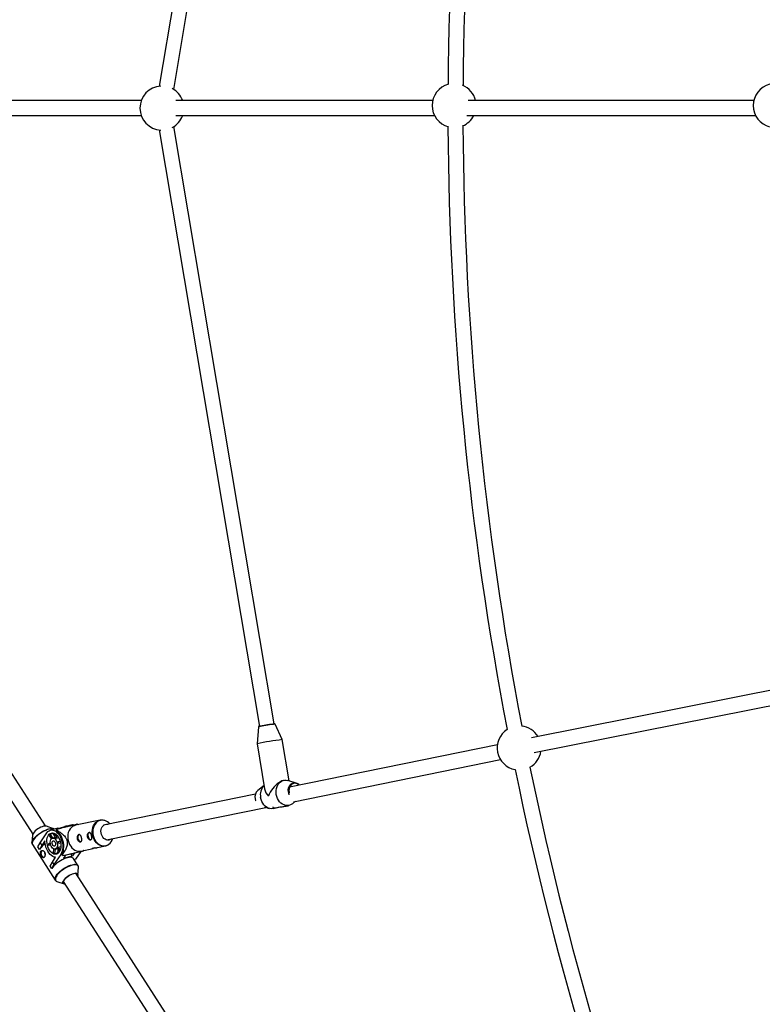
# Model space of a CAD drawing. Units: millimetres. Extents: x -6060 to 6060, y -6060 to 6060.
# Drawn here: x -3965 to -3173, y -956 to 94 of the extents above; entities that cross this region are included whole.
import ezdxf

# ---------------------------------------------------------------- set-up
doc = ezdxf.new("R2010")
doc.units = ezdxf.units.MM

msp = doc.modelspace()

# ---------------------------------------------------------------- linework, layer by layer
at = {"color": 7, "linetype": 'Continuous', "lineweight": 25}
for p, q in [((-3709.1, 659.6), (-3816.1, 23.3)), ((-3800.5, 19.8), (-3693.3, 657)), ((-3835.2, 8), (-4324, 8)), ((-3524.3, 8), (-3798.4, 8)), ((-3181.7, 8), (-3486.5, 8)), ((-4324, -8), (-3835.2, -8)), ((-3798.4, -8), (-3522.4, -8)), ((-3487.8, -8), (-3179.8, -8)), ((-3693.3, -657), (-3800.5, -19.8)), ((-3816.1, -23.3), (-3709.1, -659.6)), ((-3937.4, -765.9), (-4345.7, -131.8)), ((-4359.2, -140.5), (-3950.9, -774.6)), ((-3119.1, -612.3), (-3419, -671.9)), ((-3415.9, -687.6), (-3116, -628)), ((-3710.1, -660.2), (-3711.7, -678.3)), ((-3684.8, -673.8), (-3692.2, -657.2)), ((-3711.7, -678.4), (-3703.6, -726.3)), ((-3677.4, -717.9), (-3684.8, -673.8)), ((-3455.2, -679.2), (-3676.9, -724.6)), ((-3672.8, -740.1), (-3452, -694.9)), ((-3704.2, -722.8), (-3710.8, -728)), ((-3683, -717.3), (-3683.2, -717.3)), ((-3669.9, -720.1), (-3678.8, -717.5)), ((-3713.4, -732), (-3875.3, -765.1)), ((-3677.4, -729.8), (-3677.3, -730.5)), ((-3703.8, -745.6), (-3698.8, -747.1)), ((-3694.7, -745.5), (-3694.4, -747.1)), ((-3681.4, -744.8), (-3677.8, -744.1)), ((-3678.6, -744.4), (-3678.7, -744.2)), ((-3674, -742.3), (-3670.5, -739.6)), ((-3872.1, -780.8), (-3702.3, -746.1)), ((-3694.6, -747.3), (-3691.1, -746.6)), ((-3928.8, -768.8), (-3936.4, -766.1)), ((-3915.8, -766.6), (-3923.3, -768.5)), ((-3915.8, -766.6), (-3915.6, -766.5)), ((-3908.9, -764.6), (-3915.7, -766.3)), ((-3915.6, -766.5), (-3910.2, -765.4)), ((-3910.2, -765.4), (-3904.2, -763.9)), ((-3879.1, -759.8), (-3905.3, -765.1)), ((-3902.3, -764.5), (-3903.5, -763.9)), ((-3951.2, -775.7), (-3951.8, -783.6)), ((-3943.1, -784), (-3935.8, -773.2)), ((-3930.9, -779.4), (-3933.2, -775.9)), ((-3929.4, -774), (-3932.4, -774.8)), ((-3932.4, -774.8), (-3929.8, -778.8)), ((-3925.2, -768.6), (-3932, -770.3)), ((-3929.4, -774), (-3928.9, -773.5)), ((-3929.4, -774), (-3927, -777.7)), ((-3929.3, -768.7), (-3928.8, -768.8)), ((-3927.1, -778.6), (-3926.6, -774.6)), ((-3925.5, -775.6), (-3925.9, -779.3)), ((-3925.5, -771.1), (-3925.7, -770)), ((-3925.3, -769.2), (-3919.4, -767.7)), ((-3919.4, -767.7), (-3923.1, -768.5)), ((-3951.8, -783.6), (-3951.8, -783.2)), ((-3951.3, -785.8), (-3926.9, -823.7)), ((-3945.6, -788.2), (-3943.1, -784)), ((-3941.4, -786.7), (-3943.9, -790.9)), ((-3943.1, -784), (-3941.4, -786.7)), ((-3938, -781.6), (-3941.4, -786.7)), ((-3932.2, -784.4), (-3934.2, -784.9)), ((-3934.2, -784.9), (-3932.2, -784.5)), ((-3931.8, -786.3), (-3933.7, -786.8)), ((-3927, -778.1), (-3929.9, -778.8)), ((-3923.2, -778.6), (-3925.9, -779.3)), ((-3923.7, -782.6), (-3921.8, -782.1)), ((-3923.7, -782.6), (-3921.8, -782.2)), ((-3923.7, -788.4), (-3921, -787.7)), ((-3921.3, -784), (-3923.3, -784.5)), ((-3881.8, -788.9), (-3873.5, -787.2)), ((-3943.9, -790.9), (-3945.6, -788.2)), ((-3943.7, -790.8), (-3943.9, -790.9)), ((-3928.8, -794.5), (-3928.3, -790.4)), ((-3921, -796.2), (-3928.3, -807)), ((-3927.1, -790.5), (-3927.6, -795.2)), ((-3927.6, -795.2), (-3924.5, -794.4)), ((-3927, -790.5), (-3924.3, -789.8)), ((-3922.2, -793), (-3924.5, -789.5)), ((-3924, -790.1), (-3924.5, -794.4)), ((-3923.7, -788.4), (-3921.6, -791.6)), ((-3919.5, -796.9), (-3919.7, -795.8)), ((-3915.7, -796.8), (-3918.1, -800.3)), ((-3918.1, -800.3), (-3908.7, -797.9)), ((-3908.7, -797.9), (-3910.2, -795.5)), ((-3906.5, -794.7), (-3908.7, -797.9)), ((-3899.7, -793.1), (-3905.2, -801.2)), ((-3899.7, -792.6), (-3886.4, -789.9)), ((-3896.9, -792.3), (-3896.7, -791.9)), ((-3932.5, -808.6), (-3930, -804.4)), ((-3930.8, -811.2), (-3932.5, -808.6)), ((-3928.3, -807), (-3930.8, -811.2)), ((-3930, -804.4), (-3926.6, -799.3)), ((-3930, -804.4), (-3928.3, -807)), ((-3902.7, -808.1), (-3907.5, -800.6)), ((-3906.2, -802.6), (-3905.2, -801.2)), ((-3902.7, -808.1), (-3902.6, -808.2)), ((-3930.6, -811.2), (-3930.8, -811.2)), ((-3503.7, -1439.6), (-3904.9, -816.4)), ((-3902.8, -818.2), (-3902.2, -810.2)), ((-3925.1, -825), (-3917.6, -827.7)), ((-3918.4, -825.1), (-3518.7, -1445.8))]:
    msp.add_line(p, q, dxfattribs=at)
at = {"color": 8, "linetype": 'Continuous', "lineweight": 25}
for p, q in [((-3915.6, -766.5), (-3923.3, -768.5)), ((-3919.7, -795.8), (-3921, -796.2))]:
    msp.add_line(p, q, dxfattribs=at)
at = {"color": 7, "linetype": 'Continuous', "lineweight": 25, "flags": 128}
for points in [[(-3683.2, -717.3), (-3683.6, -717.4), (-3685.2, -717.9), (-3686.8, -718.7), (-3688.4, -719.7), (-3690.1, -720.9), (-3691.7, -722.4), (-3693.3, -724.1), (-3694.8, -725.9), (-3696.2, -727.8), (-3697.5, -729.8), (-3698.6, -731.9), (-3699.5, -733.9)], [(-3691.1, -732.3), (-3691.3, -730.1), (-3691.2, -728), (-3690.9, -725.9), (-3690.3, -723.9), (-3689.4, -722.1), (-3688.3, -720.5), (-3687, -719.2), (-3685.5, -718.2), (-3683.9, -717.5), (-3682.2, -717.2), (-3680.5, -717.2), (-3678.8, -717.5)], [(-3666.7, -722.5), (-3667.4, -721.9), (-3668.7, -721), (-3670.1, -720.5), (-3671.5, -720.4), (-3672.9, -720.6), (-3674.2, -721.2), (-3675.3, -722.1), (-3676.3, -723.3), (-3677, -724.7), (-3677.4, -726.3), (-3677.6, -728.1), (-3677.4, -729.8)], [(-3674, -742.3), (-3674.5, -742.7), (-3676, -743.5), (-3677.7, -744), (-3679.4, -744.2), (-3681.2, -744), (-3682.9, -743.5), (-3684.6, -742.7), (-3686.2, -741.5), (-3687.6, -740.1), (-3688.8, -738.4), (-3689.8, -736.5), (-3690.6, -734.4), (-3691.1, -732.3)], [(-3713.7, -736.8), (-3713.2, -738.6), (-3713, -739.1)], [(-3694.6, -747.3), (-3696.2, -747.5), (-3698, -747.3), (-3699.7, -746.8), (-3701.4, -745.9), (-3702.9, -744.8), (-3704.4, -743.3), (-3705.6, -741.6), (-3706.6, -739.7), (-3707.4, -737.7), (-3707.9, -735.5)], [(-3691.3, -746.4), (-3689.9, -746.2), (-3688.3, -745.9), (-3686.6, -745.6), (-3684.9, -745.3), (-3683.2, -745.1), (-3681.8, -744.8), (-3680.5, -744.6), (-3679.6, -744.5), (-3678.9, -744.4), (-3678.6, -744.4), (-3678.7, -744.5), (-3679.2, -744.6), (-3680, -744.7), (-3681.1, -744.9), (-3682.4, -745.2), (-3684, -745.5), (-3685.6, -745.7), (-3687.3, -746), (-3689, -746.3), (-3690.6, -746.6), (-3691.9, -746.8), (-3693, -746.9), (-3693.8, -747), (-3694.3, -747.1), (-3694.4, -747.1), (-3694.1, -747), (-3693.5, -746.9), (-3692.6, -746.7), (-3691.3, -746.4)], [(-3936.4, -766.1), (-3937.1, -766), (-3938.2, -766), (-3939.5, -766.2), (-3941, -766.7), (-3942.5, -767.3), (-3944.1, -768.1), (-3945.6, -769.1), (-3947, -770.1), (-3948.3, -771.2), (-3949.4, -772.4), (-3950.3, -773.5), (-3950.9, -774.5), (-3951.1, -775.5), (-3951.2, -775.7)], [(-3905.3, -765.1), (-3906.9, -765.6), (-3908.5, -766.5), (-3910, -767.7), (-3911.2, -769.1), (-3912.2, -770.9), (-3913, -772.8), (-3913.5, -774.9), (-3913.7, -777.1), (-3913.6, -779.3), (-3913.2, -781.5)], [(-3908.9, -764.6), (-3907.8, -764.4), (-3906.4, -764.5)], [(-3867.3, -779.8), (-3868.4, -780.5), (-3869.7, -780.9), (-3871.1, -781), (-3872.5, -780.7), (-3873.8, -780.1), (-3875, -779.2), (-3876.1, -778), (-3877, -776.5), (-3877.7, -775), (-3878.1, -773.3), (-3878.2, -771.5), (-3878, -769.8), (-3877.6, -768.3), (-3876.9, -766.9), (-3876, -765.7), (-3874.8, -764.8), (-3873.6, -764.2), (-3872.2, -763.9), (-3870.8, -764), (-3870.5, -764.1)], [(-3922.6, -793.7), (-3923.5, -794.7), (-3924.6, -795.5), (-3925.7, -796), (-3927, -796), (-3928.3, -795.8), (-3929.6, -795.2), (-3930.8, -794.3), (-3932, -793.1), (-3933.1, -791.6), (-3934, -790), (-3934.8, -788.1), (-3935.4, -786.2), (-3935.7, -784.2), (-3935.9, -782.3), (-3935.8, -780.4), (-3935.5, -778.6), (-3935, -777), (-3934.2, -775.7), (-3933.3, -774.6), (-3932.3, -773.8), (-3931.1, -773.4), (-3929.9, -773.3), (-3928.6, -773.5), (-3927.3, -774.1), (-3926, -775), (-3924.9, -776.2), (-3923.8, -777.7), (-3922.8, -779.4), (-3922.1, -781.2), (-3921.5, -783.1), (-3921.1, -785.1), (-3921, -787.1), (-3921.1, -789), (-3921.4, -790.7), (-3921.9, -792.3), (-3922.6, -793.7)], [(-3935.8, -773.2), (-3934.8, -771.9), (-3933.6, -771), (-3932.3, -770.4), (-3930.9, -770.1), (-3929.5, -770.3), (-3928, -770.7), (-3926.5, -771.5), (-3925.1, -772.7), (-3923.7, -774.1), (-3922.5, -775.8), (-3921.4, -777.7), (-3920.5, -779.8), (-3919.8, -782), (-3919.3, -784.2), (-3919, -786.5), (-3919, -788.7), (-3919.1, -790.9), (-3919.6, -792.8), (-3920.2, -794.6), (-3921, -796.2)], [(-3919.7, -795.8), (-3918.9, -794.2), (-3918.3, -792.4), (-3918, -790.4), (-3917.8, -788.3), (-3917.9, -786), (-3918.2, -783.7), (-3918.7, -781.5), (-3919.4, -779.3), (-3920.4, -777.2), (-3921.5, -775.3), (-3922.7, -773.6), (-3924, -772.2), (-3925.5, -771.1)], [(-3922.7, -768.5), (-3924.1, -768.4), (-3925.2, -768.6)], [(-3901.4, -775.1), (-3902, -775.4), (-3902.6, -776.1), (-3902.9, -777), (-3903, -778.2), (-3902.8, -779.4)], [(-3890.6, -772.9), (-3891.2, -773.2), (-3891.8, -773.9), (-3892.1, -774.8), (-3892.2, -776), (-3892, -777.2)], [(-3892, -777.2), (-3891.6, -778.3), (-3891, -779.3), (-3890.3, -780), (-3889.6, -780.4), (-3888.8, -780.5), (-3888.7, -780.5)], [(-3926.6, -799.3), (-3928.1, -799.1), (-3929.6, -798.5), (-3931.1, -797.5), (-3932.5, -796.2), (-3933.9, -794.6), (-3935, -792.8), (-3936.1, -790.7), (-3936.9, -788.5), (-3937.5, -786.3), (-3937.9, -783.9), (-3938, -781.6)], [(-3925.4, -789.3), (-3926.1, -790.1), (-3927, -790.5), (-3927.9, -790.5), (-3928.9, -790.2), (-3929.8, -789.5), (-3930.6, -788.6), (-3931.4, -787.3), (-3931.9, -785.9), (-3932.2, -784.5), (-3932.3, -783), (-3932.1, -781.7), (-3931.7, -780.5), (-3931.1, -779.6), (-3930.3, -779), (-3929.4, -778.8), (-3928.5, -778.9), (-3927.5, -779.4), (-3926.6, -780.3), (-3925.8, -781.4), (-3925.2, -782.7), (-3924.8, -784.1), (-3924.6, -785.6), (-3924.6, -787), (-3924.9, -788.3), (-3925.4, -789.3)], [(-3931.4, -779.9), (-3931.3, -779.2), (-3931.3, -778.9)], [(-3927, -786.9), (-3927.5, -787.4), (-3928.1, -787.5), (-3928.8, -787.2), (-3929.5, -786.6), (-3929.9, -785.7), (-3930.2, -784.7), (-3930.3, -783.7), (-3930.1, -782.8), (-3929.6, -782.1), (-3929.1, -781.8), (-3928.4, -781.9), (-3927.7, -782.4), (-3927.1, -783.1), (-3926.7, -784.1), (-3926.6, -785.2), (-3926.7, -786.1), (-3927, -786.9)], [(-3913.2, -781.5), (-3912.6, -783.7), (-3911.7, -785.7), (-3910.5, -787.6), (-3909.2, -789.2), (-3907.6, -790.5), (-3906, -791.6), (-3904.2, -792.3), (-3902.4, -792.7), (-3900.6, -792.7), (-3899.7, -792.6)], [(-3902.8, -779.4), (-3902.4, -780.5), (-3901.8, -781.5), (-3901.1, -782.2), (-3900.4, -782.6), (-3899.6, -782.7), (-3899.5, -782.7)], [(-3939, -799.5), (-3939.5, -799.4), (-3940.3, -798.9), (-3940.9, -798), (-3941.5, -797), (-3941.8, -795.8), (-3941.9, -794.6), (-3941.7, -793.5), (-3941.3, -792.7), (-3940.7, -792.1), (-3940.7, -792.1)], [(-3928.4, -790.9), (-3928.6, -790.5), (-3928.8, -790.2)], [(-3923.6, -794.8), (-3923.7, -794.7), (-3924.5, -794.4)], [(-3907.5, -800.6), (-3907.7, -800.4), (-3908.4, -799.8), (-3909.4, -799.5), (-3910.7, -799.3), (-3912.2, -799.4), (-3913.8, -799.8), (-3915.6, -800.3), (-3917.5, -801), (-3919.5, -802), (-3921.4, -803), (-3923.3, -804.2), (-3925.1, -805.6), (-3926.8, -806.9), (-3928.3, -808.4), (-3929.6, -809.8), (-3930.6, -811.2)], [(-3903.2, -819.1), (-3903, -818.4), (-3903.1, -817.6), (-3903.4, -817), (-3904.1, -816.6), (-3905, -816.4), (-3906.2, -816.5), (-3907.5, -816.8), (-3909, -817.3), (-3910.6, -818), (-3912.2, -818.9), (-3913.7, -819.9), (-3915.1, -821), (-3916.3, -822.1), (-3917.3, -823.3), (-3918, -824.4), (-3918.5, -825.4), (-3918.6, -826.2), (-3918.4, -826.9), (-3917.9, -827.4), (-3917.1, -827.7), (-3916.7, -827.8)], [(-3917.8, -823.9), (-3917, -822.8), (-3915.9, -821.6), (-3914.6, -820.5), (-3913.1, -819.5), (-3911.6, -818.5), (-3910.1, -817.7), (-3908.5, -817.1), (-3907.1, -816.6), (-3905.8, -816.4), (-3904.7, -816.4), (-3903.8, -816.6), (-3903.2, -817), (-3902.9, -817.6), (-3902.8, -818.4), (-3903.1, -819.3)], [(-3916.5, -827.9), (-3916.9, -827.9), (-3917.7, -827.7), (-3918.4, -827.3), (-3918.7, -826.7), (-3918.7, -825.9), (-3918.4, -824.9), (-3917.8, -823.9)]]:
    msp.add_lwpolyline(points, dxfattribs=at)
at = {"color": 8, "linetype": 'Continuous', "lineweight": 25, "flags": 128}
for points in [[(-3677.4, -732.5), (-3677.9, -730.8), (-3678.2, -729), (-3678.3, -727.2), (-3678, -725.5), (-3677.4, -723.8), (-3676.6, -722.4), (-3675.5, -721.3), (-3674.3, -720.4), (-3672.9, -719.9), (-3671.4, -719.8), (-3669.9, -720.1), (-3669.9, -720.1)], [(-3666.6, -722.5), (-3667.2, -721.9), (-3668.4, -721), (-3669.8, -720.5), (-3671.2, -720.2), (-3672.6, -720.4), (-3673.9, -720.8), (-3675.1, -721.6), (-3676.1, -722.7), (-3676.9, -724.1), (-3677.4, -725.6), (-3677.7, -727.3), (-3677.7, -729), (-3677.4, -730.7), (-3677.3, -730.9)], [(-3887, -776.2), (-3887.4, -773.9), (-3887.5, -771.7), (-3887.3, -769.5), (-3886.8, -767.4), (-3886, -765.5), (-3885, -763.8), (-3883.7, -762.3), (-3882.3, -761.1), (-3880.7, -760.3), (-3879.1, -759.8)], [(-3874, -760.2), (-3875.1, -759.9), (-3876.9, -759.7), (-3878.6, -759.9), (-3880.3, -760.4), (-3881.9, -761.2), (-3883.3, -762.4), (-3884.5, -763.8), (-3885.6, -765.5), (-3886.3, -767.4), (-3886.8, -769.5), (-3887, -771.7), (-3886.9, -773.9), (-3886.6, -776.1)], [(-3951.8, -783.2), (-3951.6, -782.8), (-3951.2, -781.5), (-3950.4, -780.2), (-3949.4, -778.9), (-3948.1, -777.5), (-3946.6, -776.1), (-3945, -774.7), (-3943.2, -773.4), (-3941.3, -772.2), (-3939.4, -771.1), (-3937.4, -770.2), (-3935.6, -769.5), (-3933.8, -769), (-3932.1, -768.7), (-3930.7, -768.6), (-3929.4, -768.7), (-3929.3, -768.7)], [(-3928.1, -769.3), (-3929, -769), (-3930.3, -768.9), (-3931.8, -769), (-3933.4, -769.3), (-3935.2, -769.8), (-3937.1, -770.6), (-3939.1, -771.5), (-3941, -772.6), (-3942.9, -773.8), (-3944.8, -775.1), (-3946.4, -776.5), (-3947.9, -777.9), (-3949.2, -779.3), (-3950.3, -780.7), (-3951, -782), (-3951.5, -783.2), (-3951.7, -784.3), (-3951.5, -785.3), (-3951.3, -785.8)], [(-3873.3, -787.2), (-3874.4, -787.3), (-3876.2, -787.3), (-3878, -787), (-3879.8, -786.2), (-3881.4, -785.2), (-3883, -783.8), (-3884.3, -782.2), (-3885.5, -780.3), (-3886.4, -778.3), (-3887, -776.2)], [(-3886.6, -776.1), (-3885.9, -778.2), (-3885, -780.2), (-3883.9, -782), (-3882.6, -783.6), (-3881, -785), (-3879.4, -786), (-3877.7, -786.7), (-3875.9, -787.1), (-3874.1, -787.1), (-3872.4, -786.8), (-3870.8, -786.1), (-3869.6, -785.4)], [(-3926.9, -823.7), (-3927.1, -823.2), (-3927.2, -822.3), (-3927.1, -821.2), (-3926.6, -820), (-3925.8, -818.7), (-3924.8, -817.3), (-3923.5, -815.8), (-3922, -814.4), (-3920.3, -813), (-3918.5, -811.7), (-3916.6, -810.5), (-3914.6, -809.4), (-3912.7, -808.5), (-3910.8, -807.8), (-3909, -807.2), (-3907.3, -806.9), (-3905.9, -806.8), (-3904.6, -806.9), (-3903.6, -807.3), (-3902.9, -807.8), (-3902.7, -808.1)], [(-3902.2, -810.2), (-3902.2, -810), (-3902.3, -809.1), (-3902.7, -808.4), (-3903.5, -807.8), (-3904.4, -807.5), (-3905.7, -807.4), (-3907.1, -807.5), (-3908.8, -807.8), (-3910.6, -808.3), (-3912.4, -809), (-3914.4, -810), (-3916.3, -811), (-3918.2, -812.2), (-3920, -813.5), (-3921.6, -814.9), (-3923.1, -816.3), (-3924.4, -817.7), (-3925.4, -819.1)], [(-3925.4, -819.1), (-3926.2, -820.4), (-3926.6, -821.6), (-3926.8, -822.6), (-3926.7, -823.6), (-3926.3, -824.3), (-3925.5, -824.9), (-3925.1, -825)]]:
    msp.add_lwpolyline(points, dxfattribs=at)
at = {"color": 7, "linetype": 'Continuous', "lineweight": 25}
msp.add_circle((0, 0), 5503, dxfattribs=at)
for centre, radius, start, end in [((0, 0), 3508, 169.1062, 179.5873), ((0, 0), 3492, 169.1166, 179.6034), ((-3813.1, 0), 23.5, 92.9209, 267.0791), ((-3501.4, 2.7), 23.5, 104.9253, 254.987), ((-3501.4, 2.7), 23.5, 13.085, 67.2793), ((-3158.8, 2.7), 23.5, 104.5987, 255.3041), ((-3813.1, 0), 23.5, 19.9028, 61.9409), ((-3813.1, 0), 23.5, 298.0591, 340.0972), ((-3501.4, 2.7), 23.5, 292.633, 332.9701), ((0, 0), 3508, 180.325, 190.8936), ((0, 0), 3492, 180.3089, 190.8832), ((-3667.1, -863.5), 208.1, 97.0752, 101.3237), ((-3432, -682.7), 23.5, 31.1399, 83.2489), ((-3432, -682.7), 23.5, 123.0874, 259.4125), ((-3650.2, -961.6), 289.9, 96.8447, 102.2429), ((-3432, -682.7), 23.5, 299.2509, 351.3343), ((0, 0), 3492, 191.6166, 202.1034), ((0, 0), 3508, 191.6062, 202.0873), ((-3694.2, -732.6), 14, 135.7085, 192.313), ((-3672.3, -727.5), 7.77, 40.6837, 72.5909), ((-3704.7, -734.8), 9.21, 131.7713, 192.431), ((-3688, -722.7), 16.1, 193.0788, 224.2982), ((-3914.4, -771.8), 5.68, 82.772, 122.6038), ((-3877.9, -771.4), 11.9, 39.8056, 70.6122), ((-3926.9, -779.3), 7.16, 140.7551, 151.7633), ((-3908.3, -777.6), 19, 153.6649, 156.48), ((-3886.6, -775.8), 1.95, 160.3861, 195.4206), ((-3886.6, -776), 2.02, 190.9078, 226.6009), ((-3922.8, -805.8), 25.8, 125.4921, 144.3852), ((-3915.6, -781.5), 18.9, 190.5457, 196.2978), ((-3928.4, -782.2), 3.89, 49.2599, 69.9341), ((-3933, -785.8), 9.76, 7.836, 19.0075), ((-3897.4, -778), 1.95, 160.3861, 195.4206), ((-3897.3, -778.2), 2.02, 190.9078, 226.6009), ((-3876.8, -776.1), 11.7, 307.9182, 343.396), ((-3936.1, -794.9), 2.22, 161.627, 220.0662), ((-3924.4, -788.4), 7.51, 234.2686, 244.9255), ((-3927.1, -786.9), 3.71, 315.5835, 336.9349), ((-3907.9, -782.9), 18.1, 230.3186, 233.222)]:
    msp.add_arc(centre, radius, start, end, dxfattribs=at)
at = {"color": 8, "linetype": 'Continuous', "lineweight": 25}
for centre, radius, start, end in [((-3707.1, -669.6), 9.83, 97.1415, 108.1916), ((-3664.6, -879.2), 223.7, 97.093, 101.2695)]:
    msp.add_arc(centre, radius, start, end, dxfattribs=at)
at = {"color": 7, "linetype": 'Continuous', "lineweight": 25}
for points, knots in [([(-3708, -659.4), (-3708.1, -659.4), (-3708.6, -659.5), (-3709.2, -659.6), (-3709.6, -659.7), (-3709.8, -659.8), (-3709.9, -659.8), (-3710, -659.9), (-3710.1, -660), (-3710.1, -660.1), (-3710.1, -660.1)], [0, 0, 0, 0, 0.148434, 0.432904, 0.719688, 0.870269, 0.917952, 0.946861, 0.976327, 1, 1, 1, 1]), ([(-3692.2, -657.1), (-3692.2, -657.1), (-3692.3, -657), (-3692.4, -657), (-3692.4, -656.9), (-3692.4, -656.9)], [0, 0, 0, 0, 0.3185423, 0.7237747, 1, 1, 1, 1]), ([(-3903.6, -764), (-3903.5, -764), (-3903.4, -764), (-3903.7, -764.1), (-3904.4, -764.3), (-3905.8, -764.7), (-3907.6, -765.2), (-3909.9, -765.7), (-3912.1, -766.2), (-3915.5, -767), (-3919.9, -768), (-3923.5, -768.8), (-3925.3, -769.2)], [0, 0, 0, 0, 0.0945, 0.186796, 0.28183, 0.349914, 0.418488, 0.495472, 0.563743, 0.633587, 0.815527, 1, 1, 1, 1]), ([(-3874.1, -760.1), (-3874.4, -760.1), (-3875.2, -759.7), (-3876.6, -759.6), (-3878, -759.6), (-3878.8, -759.8), (-3879.1, -759.8)], [0, 0, 0, 0, 0.153462, 0.498802, 0.842148, 1, 1, 1, 1]), ([(-3928, -769.3), (-3928, -769.3), (-3928.3, -769), (-3928.8, -768.8), (-3929.3, -768.7), (-3929.4, -768.7)], [0, 0, 0, 0, 0.1089383, 0.769349, 1, 1, 1, 1]), ([(-3925.7, -770), (-3924.7, -770.7), (-3923.6, -771.4), (-3922.1, -772.4), (-3921.5, -772.8), (-3920.5, -773.6), (-3920, -774), (-3919, -774.9), (-3918.5, -775.3), (-3917.5, -776.3), (-3917, -776.8), (-3916.3, -777.7), (-3916.1, -778), (-3915.7, -778.7), (-3915.5, -779), (-3915.1, -779.7), (-3914.9, -780.1), (-3914.7, -780.7), (-3914.6, -780.9), (-3914.5, -781.3), (-3914.4, -781.5), (-3914.3, -782.1), (-3914.2, -782.5), (-3914.1, -783.4), (-3914.1, -783.8), (-3914.1, -784.6), (-3914.2, -785), (-3914.3, -785.8), (-3914.3, -786.1), (-3914.6, -787.2), (-3914.8, -787.9), (-3915.1, -788.9), (-3915.2, -789.2), (-3915.5, -789.8), (-3915.6, -790.1), (-3916, -791), (-3916.3, -791.6), (-3916.9, -792.7), (-3917.2, -793.2), (-3918.2, -794.9), (-3918.8, -795.9), (-3919.5, -796.9)], [0, 0, 0, 0, 0.125, 0.125, 0.1875, 0.1875, 0.25, 0.25, 0.3125, 0.3125, 0.375, 0.375, 0.40625, 0.40625, 0.4375, 0.4375, 0.46875, 0.46875, 0.484375, 0.484375, 0.5, 0.5, 0.53125, 0.53125, 0.5625, 0.5625, 0.59375, 0.59375, 0.625, 0.625, 0.6875, 0.6875, 0.71875, 0.71875, 0.75, 0.75, 0.8125, 0.8125, 0.875, 0.875, 1, 1, 1, 1]), ([(-3898.9, -778.6), (-3898.8, -778.8), (-3898.8, -779.1), (-3898.7, -779.6), (-3898.7, -779.8), (-3898.7, -780.3), (-3898.7, -780.5), (-3898.7, -781), (-3898.7, -781.2), (-3898.8, -781.6), (-3898.8, -781.7), (-3899, -782), (-3899.1, -782.2), (-3899.3, -782.4), (-3899.4, -782.5), (-3899.6, -782.7), (-3899.8, -782.7), (-3900.1, -782.8), (-3900.2, -782.8), (-3900.6, -782.8), (-3900.8, -782.7), (-3901.1, -782.6), (-3901.3, -782.5), (-3901.7, -782.3), (-3901.9, -782.2), (-3902.2, -781.9), (-3902.4, -781.7), (-3902.7, -781.4), (-3902.9, -781.2), (-3903.1, -780.7), (-3903.2, -780.5), (-3903.4, -780), (-3903.5, -779.8), (-3903.6, -779.3), (-3903.7, -779.1), (-3903.7, -778.5), (-3903.7, -778.3), (-3903.6, -777.8), (-3903.6, -777.6), (-3903.5, -777.1), (-3903.4, -776.9), (-3903.2, -776.5), (-3903.1, -776.3), (-3902.9, -775.9), (-3902.7, -775.8), (-3902.4, -775.5), (-3902.3, -775.4), (-3902, -775.3), (-3901.8, -775.2), (-3901.5, -775.1), (-3901.4, -775.1), (-3901.1, -775.2), (-3900.9, -775.2), (-3900.7, -775.4), (-3900.5, -775.5), (-3900.2, -775.7), (-3900.1, -775.8), (-3899.9, -776.2), (-3899.8, -776.3), (-3899.5, -776.7), (-3899.4, -776.9), (-3899.3, -777.4), (-3899.2, -777.6), (-3899, -778.1), (-3899, -778.3), (-3898.9, -778.6)], [0, 0, 0, 0, 0.03125, 0.03125, 0.0625, 0.0625, 0.09375, 0.09375, 0.125, 0.125, 0.15625, 0.15625, 0.1875, 0.1875, 0.21875, 0.21875, 0.25, 0.25, 0.28125, 0.28125, 0.3125, 0.3125, 0.34375, 0.34375, 0.375, 0.375, 0.40625, 0.40625, 0.4375, 0.4375, 0.46875, 0.46875, 0.5, 0.5, 0.53125, 0.53125, 0.5625, 0.5625, 0.59375, 0.59375, 0.625, 0.625, 0.65625, 0.65625, 0.6875, 0.6875, 0.71875, 0.71875, 0.75, 0.75, 0.78125, 0.78125, 0.8125, 0.8125, 0.84375, 0.84375, 0.875, 0.875, 0.90625, 0.90625, 0.9375, 0.9375, 0.96875, 0.96875, 1, 1, 1, 1]), ([(-3888.1, -776.4), (-3888, -776.6), (-3888, -776.9), (-3887.9, -777.4), (-3887.9, -777.6), (-3887.9, -778.1), (-3887.9, -778.3), (-3887.9, -778.8), (-3887.9, -779), (-3888, -779.4), (-3888, -779.5), (-3888.2, -779.8), (-3888.3, -780), (-3888.5, -780.2), (-3888.6, -780.3), (-3888.8, -780.5), (-3889, -780.5), (-3889.3, -780.6), (-3889.5, -780.6), (-3889.8, -780.6), (-3890, -780.5), (-3890.3, -780.4), (-3890.5, -780.3), (-3890.9, -780.1), (-3891.1, -780), (-3891.4, -779.7), (-3891.6, -779.5), (-3891.9, -779.2), (-3892.1, -779), (-3892.3, -778.5), (-3892.4, -778.3), (-3892.6, -777.8), (-3892.7, -777.6), (-3892.8, -777.1), (-3892.9, -776.8), (-3892.9, -776.3), (-3892.9, -776.1), (-3892.9, -775.6), (-3892.8, -775.3), (-3892.7, -774.9), (-3892.6, -774.7), (-3892.4, -774.3), (-3892.3, -774.1), (-3892.1, -773.7), (-3891.9, -773.6), (-3891.7, -773.3), (-3891.5, -773.2), (-3891.2, -773.1), (-3891.1, -773), (-3890.7, -772.9), (-3890.6, -772.9), (-3890.3, -773), (-3890.1, -773), (-3889.9, -773.2), (-3889.7, -773.3), (-3889.4, -773.5), (-3889.3, -773.6), (-3889.1, -773.9), (-3889, -774.1), (-3888.8, -774.5), (-3888.7, -774.7), (-3888.5, -775.2), (-3888.4, -775.4), (-3888.2, -775.9), (-3888.2, -776.1), (-3888.1, -776.4)], [0, 0, 0, 0, 0.03125, 0.03125, 0.0625, 0.0625, 0.09375, 0.09375, 0.125, 0.125, 0.15625, 0.15625, 0.1875, 0.1875, 0.21875, 0.21875, 0.25, 0.25, 0.28125, 0.28125, 0.3125, 0.3125, 0.34375, 0.34375, 0.375, 0.375, 0.40625, 0.40625, 0.4375, 0.4375, 0.46875, 0.46875, 0.5, 0.5, 0.53125, 0.53125, 0.5625, 0.5625, 0.59375, 0.59375, 0.625, 0.625, 0.65625, 0.65625, 0.6875, 0.6875, 0.71875, 0.71875, 0.75, 0.75, 0.78125, 0.78125, 0.8125, 0.8125, 0.84375, 0.84375, 0.875, 0.875, 0.90625, 0.90625, 0.9375, 0.9375, 0.96875, 0.96875, 1, 1, 1, 1]), ([(-3951.7, -783.2), (-3951.8, -783.4), (-3951.9, -784), (-3951.7, -784.9), (-3951.5, -785.6), (-3951.2, -785.8), (-3951.2, -785.9)], [0, 0, 0, 0, 0.2676517, 0.6128965, 0.9437158, 1, 1, 1, 1]), ([(-3873.4, -787.1), (-3873.2, -787.1), (-3872.5, -787), (-3871.2, -786.5), (-3870.3, -785.9), (-3869.8, -785.6)], [0, 0, 0, 0, 0.1304727, 0.5661178, 1, 1, 1, 1]), ([(-3942.4, -792.9), (-3942.5, -793.1), (-3942.6, -793.3), (-3942.7, -793.6), (-3942.8, -793.8), (-3942.8, -794.3), (-3942.8, -794.5), (-3942.8, -794.9), (-3942.8, -795.2), (-3942.7, -795.7), (-3942.6, -795.9), (-3942.5, -796.4), (-3942.4, -796.6), (-3942.2, -797.1), (-3942.1, -797.3), (-3941.8, -797.8), (-3941.7, -798), (-3941.5, -798.4), (-3941.3, -798.6), (-3941.1, -798.9), (-3940.9, -799.1), (-3940.5, -799.5), (-3940.2, -799.6), (-3939.8, -799.7), (-3939.7, -799.8), (-3939.4, -799.7), (-3939.3, -799.7), (-3939.1, -799.6), (-3938.9, -799.5), (-3938.7, -799.3), (-3938.6, -799.1), (-3938.4, -798.8), (-3938.3, -798.7), (-3938.1, -798.3), (-3938, -798.1), (-3937.9, -797.6), (-3937.9, -797.4), (-3937.8, -796.9), (-3937.8, -796.6), (-3937.7, -796.1), (-3937.8, -795.9), (-3937.8, -795.4), (-3937.8, -795.1), (-3938, -794.6), (-3938, -794.4), (-3938.2, -793.9), (-3938.3, -793.7), (-3938.6, -793.3), (-3938.7, -793.1), (-3939, -792.8), (-3939.2, -792.7), (-3939.6, -792.4), (-3939.8, -792.3), (-3940.1, -792.2), (-3940.3, -792.1), (-3940.7, -792.1), (-3940.9, -792.1), (-3941.2, -792.1), (-3941.4, -792.2), (-3941.7, -792.3), (-3941.9, -792.4), (-3942.2, -792.6), (-3942.3, -792.8), (-3942.4, -792.9)], [0, 0, 0, 0, 0.03125, 0.03125, 0.0625, 0.0625, 0.09375, 0.09375, 0.125, 0.125, 0.15625, 0.15625, 0.1875, 0.1875, 0.21875, 0.21875, 0.25, 0.25, 0.28125, 0.28125, 0.3125, 0.3125, 0.375, 0.375, 0.40625, 0.40625, 0.4375, 0.4375, 0.46875, 0.46875, 0.5, 0.5, 0.53125, 0.53125, 0.5625, 0.5625, 0.59375, 0.59375, 0.625, 0.625, 0.65625, 0.65625, 0.6875, 0.6875, 0.71875, 0.71875, 0.75, 0.75, 0.78125, 0.78125, 0.8125, 0.8125, 0.84375, 0.84375, 0.875, 0.875, 0.90625, 0.90625, 0.9375, 0.9375, 0.96875, 0.96875, 1, 1, 1, 1]), ([(-3918.8, -797.4), (-3916.6, -796.9), (-3913.2, -796.2), (-3908.4, -795.1), (-3904.9, -794.3), (-3902, -793.6), (-3899.9, -793.1), (-3898.7, -792.8), (-3897.9, -792.6), (-3897.3, -792.4), (-3896.9, -792.3), (-3897, -792.2), (-3897, -792.2)], [0, 0, 0, 0, 0.2421877, 0.3700427, 0.5000318, 0.5972967, 0.6650967, 0.7327963, 0.7857183, 0.8403994, 0.9466907, 1, 1, 1, 1]), ([(-3884.4, -789.2), (-3884.7, -789.3), (-3885.4, -789.6), (-3886.4, -789.9), (-3887.2, -790), (-3887.6, -789.9), (-3887.6, -789.8), (-3887.2, -789.6), (-3886.4, -789.4), (-3885.3, -789.3), (-3884, -789.2), (-3882.8, -789.1), (-3882.1, -789), (-3881.8, -788.9)], [0, 0, 0, 0, 0.074939, 0.169648, 0.261774, 0.3549, 0.451134, 0.548027, 0.641766, 0.733524, 0.827479, 0.924409, 1, 1, 1, 1]), ([(-3902.2, -810.7), (-3902.2, -810.7), (-3902.1, -810.3), (-3902.2, -809.6), (-3902.3, -808.7), (-3902.6, -808.4), (-3902.7, -808.2)], [0, 0, 0, 0, 0.0282137, 0.4310893, 0.8065709, 1, 1, 1, 1]), ([(-3926.9, -823.7), (-3926.7, -824), (-3926.3, -824.4), (-3925.8, -824.7), (-3925.6, -824.8)], [0, 0, 0, 0, 0.563764, 1, 1, 1, 1])]:
    msp.add_open_spline(points, degree=3, knots=knots, dxfattribs=at)

doc.saveas('drawing.dxf')
